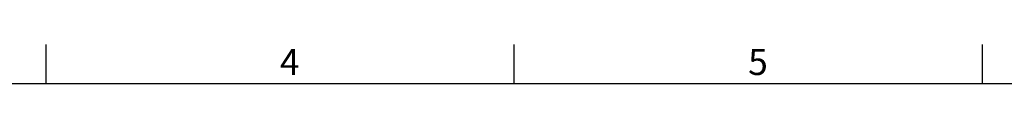
# Model space of a CAD drawing. Units: millimetres. Extents: x -38 to 1686, y -22 to 1078.
# Drawn here: x 547 to 964, y 1056 to 1072 of the extents above; entities that cross this region are included whole.
import ezdxf
from ezdxf.enums import TextEntityAlignment as Align

# ---------------------------------------------------------------- set-up
doc = ezdxf.new("R2010")
doc.units = ezdxf.units.MM
doc.layers.add('DIM', color=3, linetype='Continuous')
doc.styles.add('ATTDEF', font='txt')
doc.styles.get("Standard").update_dxf_attribs({"font": 'simplex.shx', "bigfont": 'chineset.shx'})

# ---------------------------------------------------------------- blocks, each defined once
blk = doc.blocks.new('GJA420')
at = {"color": 0}
for p, q in [((101.5, 195), (101.5, 192)), ((137.5, 195), (137.5, 192)), ((173.5, 195), (173.5, 192)), ((0, 192), (275, 192))]:
    blk.add_line(p, q, dxfattribs=at)
for s, p in [('4', (119.5, 192.655)), ('5', (155.5, 192.655))]:
    blk.add_text(s, height=2, dxfattribs=at).set_placement(p)
at = {"color": 4, "style": 'ATTDEF'}
blk.add_attdef('料號', text='', height=2.5, dxfattribs=at).set_placement((120.5, 3), align=Align.MIDDLE_LEFT)
for tag, p in [('比例', (200.5, 3)), ('版本', (236.5, 3))]:
    blk.add_attdef(tag, text='', height=2.5, dxfattribs=at).set_placement(p, align=Align.MIDDLE_CENTER)

msp = doc.modelspace()

# ---------------------------------------------------------------- block references
at = {"layer": 'DIM', "xscale": 5.5, "yscale": 5.5, "zscale": 5.5}
msp.add_blockref('GJA420', (0, 0), dxfattribs=at)

doc.saveas('drawing.dxf')
